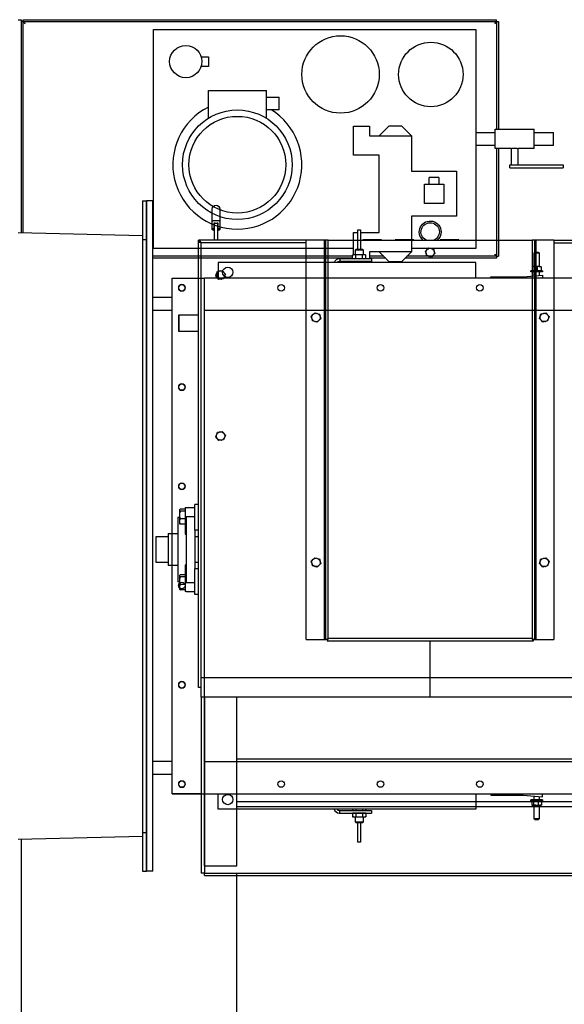
# Model space of a CAD drawing. Extents: x -8070 to 7185, y -4720 to 5138.
# Drawn here: x 426 to 511, y -282 to -129 of the extents above; entities that cross this region are included whole.
import ezdxf

# ---------------------------------------------------------------- set-up
doc = ezdxf.new("R2010")
doc.units = 0
doc.header["$LTSCALE"] = 100
doc.header["$MEASUREMENT"] = 0
for name, color, linetype in [('1', 7, 'CONTINUOUS'), ('13', 7, 'CONTINUOUS'), ('4', 7, 'CONTINUOUS')]:
    doc.layers.add(name, color=color, linetype=linetype)

# ---------------------------------------------------------------- blocks, each defined once
blk = doc.blocks.new('*O549')
at = {"layer": '13', "color": 2, "linetype": 'Continuous'}
for p, q in [((-885.05478, -933.94287), (-885.05478, -934.31887)), ((-884.25478, -933.94287), (-885.05478, -933.94287)), ((-884.25478, -934.31887), (-884.25478, -933.94287)), ((-885.15478, -934.31887), (-885.15478, -934.62287)), ((-885.15478, -934.31887), (-884.15478, -934.31887)), ((-884.15478, -934.62287), (-884.15478, -934.31887)), ((-885.15478, -934.44287), (-893.07478, -934.44287)), ((-893.07478, -934.44287), (-893.07478, -935.26287)), ((-885.65478, -934.62287), (-885.65478, -934.68287)), ((-885.65478, -934.62287), (-883.65478, -934.62287)), ((-877.07478, -934.44287), (-884.15478, -934.44287)), ((-883.65478, -934.68287), (-883.65478, -934.62287)), ((-877.07478, -935.34287), (-877.07478, -934.44287)), ((-891.91478, -934.64287), (-891.93478, -934.66287)), ((-891.93478, -934.66287), (-891.93478, -935.26287)), ((-891.41478, -934.66287), (-891.93478, -934.66287)), ((-891.91478, -934.64287), (-891.43478, -934.64287)), ((-891.41478, -934.66287), (-891.43478, -934.64287)), ((-891.41478, -935.26287), (-891.41478, -934.66287)), ((-885.95478, -934.84287), (-885.95478, -934.87287)), ((-885.95478, -934.84287), (-885.47679, -934.84287)), ((-885.95478, -934.87287), (-885.95478, -935.14287)), ((-885.91032, -934.84287), (-885.91032, -934.70287)), ((-885.85583, -934.68287), (-885.89696, -934.68287)), ((-885.79609, -934.68287), (-885.85583, -934.68287)), ((-885.84247, -934.84287), (-885.84247, -934.70287)), ((-885.65332, -934.68287), (-885.79609, -934.68287)), ((-885.67478, -934.87287), (-885.67478, -935.14287)), ((-885.67478, -934.87287), (-883.63478, -934.87287)), ((-885.57391, -934.68287), (-885.65332, -934.68287)), ((-885.60694, -934.84287), (-885.60694, -934.70287)), ((-885.47227, -934.68287), (-885.57391, -934.68287)), ((-885.47679, -934.84287), (-885.47679, -934.87287)), ((-885.47679, -934.84287), (-885.13561, -934.84287)), ((-885.45261, -934.68287), (-885.47227, -934.68287)), ((-885.43925, -934.84287), (-885.43925, -934.70287)), ((-885.13561, -934.84287), (-885.13561, -934.87287)), ((-884.17395, -934.84287), (-884.17395, -934.87287)), ((-884.17395, -934.84287), (-883.83277, -934.84287)), ((-883.87032, -934.84287), (-883.87032, -934.70287)), ((-883.81583, -934.68287), (-883.85696, -934.68287)), ((-883.83277, -934.84287), (-883.83277, -934.87287)), ((-883.83277, -934.84287), (-883.35478, -934.84287)), ((-883.75609, -934.68287), (-883.81583, -934.68287)), ((-883.80247, -934.84287), (-883.80247, -934.70287)), ((-883.61332, -934.68287), (-883.75609, -934.68287)), ((-883.63478, -934.87287), (-883.63478, -935.14287)), ((-883.53391, -934.68287), (-883.61332, -934.68287)), ((-883.56694, -934.84287), (-883.56694, -934.70287)), ((-883.43227, -934.68287), (-883.53391, -934.68287)), ((-883.41261, -934.68287), (-883.43227, -934.68287)), ((-883.39925, -934.84287), (-883.39925, -934.70287)), ((-883.35478, -934.87287), (-883.35478, -934.84287)), ((-883.35478, -934.87287), (-883.35478, -935.14287)), ((-886.05478, -935.26287), (-886.05478, -935.14287)), ((-885.25478, -935.14287), (-886.05478, -935.14287)), ((-885.25478, -935.26287), (-885.25478, -935.14287)), ((-885.25478, -935.14287), (-884.05478, -935.14287)), ((-885.05478, -935.14287), (-885.05478, -935.26287)), ((-884.25478, -935.26287), (-884.25478, -935.14287)), ((-884.05478, -935.26287), (-884.05478, -935.14287)), ((-883.25478, -935.14287), (-884.05478, -935.14287)), ((-883.25478, -935.26287), (-883.25478, -935.14287)), ((-894.21478, -935.26287), (-894.25478, -935.26287)), ((-894.25478, -938.60285), (-894.25478, -935.26287)), ((-894.21078, -935.26287), (-894.21078, -935.28316)), ((-880.37478, -935.26287), (-894.21078, -935.26287)), ((-894.17478, -938.60287), (-894.17478, -935.34287)), ((-880.6748, -935.34287), (-894.17478, -935.34287)), ((-880.07478, -935.34287), (-880.67478, -935.34287)), ((-880.67478, -942.44287), (-880.67478, -935.34287)), ((-880.37478, -935.34287), (-880.37478, -935.26287)), ((-880.07478, -935.34287), (-874.61478, -935.34287)), ((-880.07478, -942.44287), (-880.07478, -935.34287)), ((-880.07478, -935.44287), (-874.61478, -935.44287)), ((-874.83478, -935.44287), (-880.07478, -935.44287)), ((-874.83478, -935.44287), (-874.83478, -936.44287)), ((-874.61563, -935.44287), (-874.61563, -949.44287)), ((-874.61478, -935.44287), (-874.61478, -935.34287)), ((-874.53576, -935.44287), (-874.61478, -935.44287)), ((-874.53576, -935.44287), (-874.53576, -949.44287)), ((-894.84749, -935.68287), (-895.21703, -935.68287)), ((-894.59443, -935.68287), (-894.84749, -935.68287)), ((-894.78343, -935.73493), (-894.61077, -935.73493)), ((-894.77537, -935.74287), (-894.77478, -935.74998)), ((-894.77537, -935.74287), (-894.61259, -935.74287)), ((-894.77478, -935.85575), (-894.77537, -935.86287)), ((-894.61259, -935.86287), (-894.77537, -935.86287)), ((-894.77478, -935.75287), (-894.77478, -935.74998)), ((-894.25478, -935.75287), (-894.77478, -935.75287)), ((-894.77478, -935.75701), (-894.77478, -935.75287)), ((-894.77478, -935.80287), (-894.77478, -935.75701)), ((-894.77478, -935.84872), (-894.77478, -935.80287)), ((-894.77478, -935.85287), (-894.77478, -935.84872)), ((-894.77478, -935.85575), (-894.77478, -935.85287)), ((-894.77478, -935.85287), (-894.25478, -935.85287)), ((-894.61259, -935.74287), (-894.59542, -935.74287)), ((-894.59542, -935.86287), (-894.61259, -935.86287)), ((-894.59542, -935.74287), (-894.25478, -935.74287)), ((-894.25478, -935.86287), (-894.59542, -935.86287)), ((-894.58465, -935.72287), (-894.56492, -935.72287)), ((-894.56492, -935.72287), (-894.56412, -935.7259)), ((-893.29131, -935.84824), (-893.3023, -935.91705)), ((-893.22622, -935.82336), (-893.29131, -935.84824)), ((-893.22622, -935.82336), (-893.21618, -935.81952)), ((-893.1511, -935.79464), (-893.21618, -935.81952)), ((-893.097, -935.83856), (-893.1511, -935.79464)), ((-893.097, -935.83856), (-893.08866, -935.84534)), ((-893.03457, -935.88926), (-893.08866, -935.84534)), ((-888.29131, -935.84824), (-888.3023, -935.91705)), ((-888.22622, -935.82336), (-888.29131, -935.84824)), ((-888.22622, -935.82336), (-888.21618, -935.81952)), ((-888.1511, -935.79464), (-888.21618, -935.81952)), ((-888.097, -935.83856), (-888.1511, -935.79464)), ((-888.097, -935.83856), (-888.08866, -935.84534)), ((-888.03457, -935.88926), (-888.08866, -935.84534)), ((-895.21703, -935.92287), (-894.84749, -935.92287)), ((-894.84749, -935.92287), (-894.5946, -935.92286)), ((-894.61077, -935.8708), (-894.78343, -935.8708)), ((-894.56492, -935.88287), (-894.58465, -935.88287)), ((-894.56406, -935.87963), (-894.56492, -935.88287)), ((-893.304, -935.92766), (-893.315, -935.99647)), ((-893.315, -935.99647), (-893.2609, -936.04039)), ((-893.304, -935.92766), (-893.3023, -935.91705)), ((-893.25256, -936.04717), (-893.2609, -936.04039)), ((-893.25256, -936.04717), (-893.19847, -936.0911)), ((-893.19847, -936.0911), (-893.13338, -936.06621)), ((-893.12334, -936.06238), (-893.13338, -936.06621)), ((-893.12334, -936.06238), (-893.05825, -936.03749)), ((-893.05825, -936.03749), (-893.04726, -935.96869)), ((-893.04556, -935.95807), (-893.04726, -935.96869)), ((-893.04556, -935.95807), (-893.03457, -935.88926)), ((-888.304, -935.92766), (-888.315, -935.99647)), ((-888.315, -935.99647), (-888.2609, -936.04039)), ((-888.304, -935.92766), (-888.3023, -935.91705)), ((-888.25256, -936.04717), (-888.2609, -936.04039)), ((-888.25256, -936.04717), (-888.19847, -936.0911)), ((-888.19847, -936.0911), (-888.13338, -936.06621)), ((-888.12334, -936.06238), (-888.13338, -936.06621)), ((-888.12334, -936.06238), (-888.05825, -936.03749)), ((-888.05825, -936.03749), (-888.04726, -935.96869)), ((-888.04556, -935.95807), (-888.04726, -935.96869)), ((-888.04556, -935.95807), (-888.03457, -935.88926)), ((-874.83478, -936.44287), (-880.07478, -936.44287)), ((-878.14823, -948.44287), (-878.14823, -936.44287)), ((-876.82823, -948.44287), (-876.82823, -936.44287)), ((-876.6679, -948.44287), (-876.6679, -936.44287)), ((-876.66639, -948.44287), (-876.66639, -936.44287)), ((-894.25478, -939.16287), (-894.25478, -938.60287)), ((-881.85832, -938.60287), (-894.25478, -938.60287)), ((-881.85832, -938.60287), (-881.85832, -939.16287)), ((-891.95048, -938.81471), (-891.99977, -938.86397)), ((-891.99977, -938.86397), (-891.98175, -938.93128)), ((-891.95048, -938.81471), (-891.94288, -938.80712)), ((-891.89359, -938.75786), (-891.94288, -938.80712)), ((-891.82629, -938.77591), (-891.89359, -938.75786)), ((-891.82629, -938.77591), (-891.81591, -938.7787)), ((-891.7486, -938.79675), (-891.81591, -938.7787)), ((-891.73059, -938.86406), (-891.7486, -938.79675)), ((-891.73059, -938.86406), (-891.72781, -938.87445)), ((-891.7098, -938.94176), (-891.72781, -938.87445)), ((-884.35048, -938.81471), (-884.39977, -938.86397)), ((-884.39977, -938.86397), (-884.38175, -938.93128)), ((-884.35048, -938.81471), (-884.34288, -938.80712)), ((-884.29359, -938.75786), (-884.34288, -938.80712)), ((-884.22629, -938.77591), (-884.29359, -938.75786)), ((-884.22629, -938.77591), (-884.21591, -938.7787)), ((-884.1486, -938.79675), (-884.21591, -938.7787)), ((-884.13059, -938.86406), (-884.1486, -938.79675)), ((-884.13059, -938.86406), (-884.12781, -938.87445)), ((-884.1098, -938.94176), (-884.12781, -938.87445)), ((-894.25478, -939.20287), (-894.25478, -939.16287)), ((-881.85832, -939.16287), (-894.25478, -939.16287)), ((-894.25478, -939.28287), (-894.25478, -939.20287)), ((-881.85832, -939.20287), (-894.25478, -939.20287)), ((-891.97897, -938.94167), (-891.98175, -938.93128)), ((-891.97897, -938.94167), (-891.96096, -939.00898)), ((-891.96096, -939.00898), (-891.89366, -939.02703)), ((-891.88327, -939.02982), (-891.89366, -939.02703)), ((-891.88327, -939.02982), (-891.81597, -939.04787)), ((-891.81597, -939.04787), (-891.76669, -938.99862)), ((-891.75908, -938.99102), (-891.76669, -938.99862)), ((-891.75908, -938.99102), (-891.7098, -938.94176)), ((-884.37897, -938.94167), (-884.38175, -938.93128)), ((-884.37897, -938.94167), (-884.36096, -939.00898)), ((-884.36096, -939.00898), (-884.29366, -939.02703)), ((-884.28327, -939.02982), (-884.29366, -939.02703)), ((-884.28327, -939.02982), (-884.21597, -939.04787)), ((-884.21597, -939.04787), (-884.16669, -938.99862)), ((-884.15908, -938.99102), (-884.16669, -938.99862)), ((-884.15908, -938.99102), (-884.1098, -938.94176)), ((-881.85832, -939.20287), (-881.89478, -939.28287)), ((-881.85832, -939.16287), (-881.85832, -939.20287)), ((-881.85832, -939.24287), (-881.85832, -939.20287)), ((-894.25478, -939.28287), (-894.25478, -945.60287)), ((-881.89478, -939.28287), (-894.25478, -939.28287)), ((-881.85832, -939.24287), (-881.89478, -939.28287)), ((-881.89478, -939.28287), (-881.81478, -939.2464)), ((-881.89478, -939.28287), (-881.85478, -939.2464)), ((-881.89478, -945.60287), (-881.89478, -939.28287)), ((-881.85478, -939.2464), (-881.81478, -939.2464)), ((-881.81478, -945.63933), (-881.81478, -939.2464)), ((-894.25478, -940.35287), (-894.26478, -940.35287)), ((-894.26478, -940.93287), (-894.26478, -940.35287)), ((-894.26478, -940.93287), (-894.25478, -940.93287)), ((-894.25478, -941.35287), (-894.26478, -941.35287)), ((-894.26478, -941.93287), (-894.26478, -941.35287)), ((-894.26478, -941.93287), (-894.25478, -941.93287)), ((-893.97048, -942.35471), (-894.01977, -942.40397)), ((-894.01977, -942.40397), (-894.00175, -942.47128)), ((-893.99897, -942.48167), (-894.00175, -942.47128)), ((-893.99897, -942.48167), (-893.98096, -942.54898)), ((-893.98096, -942.54898), (-893.91366, -942.56703)), ((-893.97048, -942.35471), (-893.96288, -942.34712)), ((-893.91359, -942.29786), (-893.96288, -942.34712)), ((-893.90327, -942.56982), (-893.91366, -942.56703)), ((-893.84629, -942.31591), (-893.91359, -942.29786)), ((-893.90327, -942.56982), (-893.83597, -942.58787)), ((-893.84629, -942.31591), (-893.83591, -942.3187)), ((-893.83597, -942.58787), (-893.78669, -942.53862)), ((-893.7686, -942.33675), (-893.83591, -942.3187)), ((-893.77908, -942.53102), (-893.78669, -942.53862)), ((-893.77908, -942.53102), (-893.7298, -942.48176)), ((-893.75059, -942.40406), (-893.7686, -942.33675)), ((-893.75059, -942.40406), (-893.74781, -942.41445)), ((-893.7298, -942.48176), (-893.74781, -942.41445)), ((-880.67478, -942.44287), (-881.81478, -942.44287)), ((-880.67478, -942.44287), (-881.81478, -942.44287)), ((-880.07478, -942.44287), (-880.67478, -942.44287)), ((-880.07478, -942.44287), (-880.67478, -942.44287)), ((-880.67478, -949.54287), (-880.67478, -942.44287)), ((-880.07478, -949.54287), (-880.07478, -942.44287)), ((-894.25478, -942.75287), (-894.26478, -942.75287)), ((-894.26478, -943.33287), (-894.26478, -942.75287)), ((-894.26478, -943.33287), (-894.25478, -943.33287)), ((-894.25478, -945.60287), (-881.89478, -945.60287)), ((-894.25478, -945.68287), (-894.25478, -945.60287)), ((-881.81478, -945.63933), (-881.89478, -945.60287)), ((-881.89478, -945.60287), (-881.85832, -945.68287)), ((-881.85478, -945.63933), (-881.89478, -945.60287)), ((-881.89478, -945.60287), (-881.85832, -945.64287)), ((-881.85478, -945.63933), (-881.81478, -945.63933)), ((-894.25478, -945.68287), (-881.85832, -945.68287)), ((-894.25478, -945.72287), (-894.25478, -945.68287)), ((-894.25478, -945.72287), (-881.85832, -945.72287)), ((-894.25478, -946.28287), (-894.25478, -945.72287)), ((-891.96396, -945.87985), (-891.98004, -945.94765)), ((-891.89721, -945.85987), (-891.96396, -945.87985)), ((-891.89721, -945.85987), (-891.88691, -945.85678)), ((-891.82016, -945.8368), (-891.88691, -945.85678)), ((-891.76948, -945.88462), (-891.82016, -945.8368)), ((-891.76948, -945.88462), (-891.76166, -945.892)), ((-891.71097, -945.93982), (-891.76166, -945.892)), ((-891.72705, -946.00762), (-891.71097, -945.93982)), ((-884.36396, -945.87985), (-884.38004, -945.94765)), ((-884.29721, -945.85987), (-884.36396, -945.87985)), ((-884.29721, -945.85987), (-884.28691, -945.85678)), ((-884.22016, -945.8368), (-884.28691, -945.85678)), ((-884.16948, -945.88462), (-884.22016, -945.8368)), ((-884.16948, -945.88462), (-884.16166, -945.892)), ((-884.11097, -945.93982), (-884.16166, -945.892)), ((-884.12705, -946.00762), (-884.11097, -945.93982)), ((-881.85832, -945.64287), (-881.85832, -945.68287)), ((-881.85832, -945.68287), (-881.85832, -945.72287)), ((-881.85832, -945.72287), (-881.85832, -946.28287)), ((-891.98252, -945.95811), (-891.99859, -946.02591)), ((-891.99859, -946.02591), (-891.94791, -946.07373)), ((-891.98252, -945.95811), (-891.98004, -945.94765)), ((-891.94009, -946.08111), (-891.94791, -946.07373)), ((-891.94009, -946.08111), (-891.8894, -946.12893)), ((-891.8894, -946.12893), (-891.82265, -946.10895)), ((-891.81235, -946.10586), (-891.82265, -946.10895)), ((-891.81235, -946.10586), (-891.7456, -946.08588)), ((-891.7456, -946.08588), (-891.72953, -946.01808)), ((-891.72705, -946.00762), (-891.72953, -946.01808)), ((-884.38252, -945.95811), (-884.39859, -946.02591)), ((-884.39859, -946.02591), (-884.34791, -946.07373)), ((-884.38252, -945.95811), (-884.38004, -945.94765)), ((-884.34009, -946.08111), (-884.34791, -946.07373)), ((-884.34009, -946.08111), (-884.2894, -946.12893)), ((-884.2894, -946.12893), (-884.22265, -946.10895)), ((-884.21235, -946.10586), (-884.22265, -946.10895)), ((-884.21235, -946.10586), (-884.1456, -946.08588)), ((-884.1456, -946.08588), (-884.12953, -946.01808)), ((-884.12705, -946.00762), (-884.12953, -946.01808)), ((-894.25478, -946.28287), (-881.85832, -946.28287)), ((-894.25478, -946.28289), (-894.25478, -949.57933)), ((-894.17478, -946.28287), (-894.17478, -949.54287))]:
    blk.add_line(p, q, dxfattribs=at)
for points in [[(-885.91032, -934.70287), (-885.91014, -934.69935), (-885.90968, -934.69622), (-885.90847, -934.69198), (-885.90582, -934.68716), (-885.89962, -934.68314), (-885.89696, -934.68287)], [(-885.85583, -934.68287), (-885.85476, -934.68291), (-885.84815, -934.68586), (-885.84597, -934.68858), (-885.8436, -934.69418), (-885.84287, -934.69758), (-885.84249, -934.70167), (-885.84247, -934.70287)], [(-885.84247, -934.70287), (-885.84187, -934.69935), (-885.84025, -934.69622), (-885.83607, -934.69198), (-885.82686, -934.68716), (-885.80534, -934.68314), (-885.79609, -934.68287)], [(-885.65332, -934.68287), (-885.64958, -934.68291), (-885.62663, -934.68586), (-885.61907, -934.68858), (-885.61084, -934.69418), (-885.60833, -934.69758), (-885.60701, -934.70167), (-885.60694, -934.70287)], [(-885.60694, -934.70287), (-885.60691, -934.702), (-885.60632, -934.69869), (-885.60459, -934.69485), (-885.60073, -934.6904), (-885.59207, -934.68554), (-885.57391, -934.68287)], [(-885.47227, -934.68287), (-885.46777, -934.68299), (-885.45674, -934.68471), (-885.44615, -934.68982), (-885.44134, -934.69527), (-885.43988, -934.69861), (-885.43925, -934.70249), (-885.43925, -934.70287)], [(-885.43925, -934.70287), (-885.43942, -934.69935), (-885.43989, -934.69622), (-885.44109, -934.69198), (-885.44374, -934.68716), (-885.44994, -934.68314), (-885.45261, -934.68287)], [(-883.87032, -934.70287), (-883.87014, -934.69935), (-883.86968, -934.69622), (-883.86847, -934.69198), (-883.86582, -934.68716), (-883.85962, -934.68314), (-883.85696, -934.68287)], [(-883.81583, -934.68287), (-883.81476, -934.68291), (-883.80815, -934.68586), (-883.80597, -934.68858), (-883.8036, -934.69418), (-883.80287, -934.69758), (-883.80249, -934.70167), (-883.80247, -934.70287)], [(-883.80247, -934.70287), (-883.80187, -934.69935), (-883.80025, -934.69622), (-883.79607, -934.69198), (-883.78686, -934.68716), (-883.76534, -934.68314), (-883.75609, -934.68287)], [(-883.61332, -934.68287), (-883.60958, -934.68291), (-883.58663, -934.68586), (-883.57907, -934.68858), (-883.57084, -934.69418), (-883.56833, -934.69758), (-883.56701, -934.70167), (-883.56694, -934.70287)], [(-883.56694, -934.70287), (-883.56691, -934.702), (-883.56632, -934.69869), (-883.56459, -934.69485), (-883.56073, -934.6904), (-883.55207, -934.68554), (-883.53391, -934.68287)], [(-883.43227, -934.68287), (-883.42777, -934.68299), (-883.41674, -934.68471), (-883.40615, -934.68982), (-883.40134, -934.69527), (-883.39988, -934.69861), (-883.39925, -934.70249), (-883.39925, -934.70287)], [(-883.39925, -934.70287), (-883.39942, -934.69935), (-883.39989, -934.69622), (-883.40109, -934.69198), (-883.40374, -934.68716), (-883.40994, -934.68314), (-883.41261, -934.68287)], [(-894.17478, -935.34287), (-894.1968, -935.32903), (-894.21333, -935.31775), (-894.23135, -935.30287), (-894.24488, -935.28799), (-894.25169, -935.27671), (-894.25478, -935.26287)], [(-894.17478, -935.34287), (-894.19405, -935.31775), (-894.20307, -935.30287), (-894.20983, -935.28799), (-894.21478, -935.26287)], [(-894.21078, -935.26287), (-894.20274, -935.26774), (-894.19469, -935.28178), (-894.18665, -935.30327), (-894.1786, -935.32959), (-894.17478, -935.34287)], [(-894.20075, -935.3067), (-894.20059, -935.30676), (-894.19166, -935.31599), (-894.18274, -935.32925), (-894.17478, -935.34287)], [(-894.84749, -935.68287), (-894.84872, -935.6831), (-894.85358, -935.68874), (-894.85806, -935.70155), (-894.86187, -935.72072), (-894.86477, -935.74506), (-894.86659, -935.77302), (-894.86721, -935.80287)], [(-894.86721, -935.80287), (-894.86659, -935.83271), (-894.86477, -935.86068), (-894.86187, -935.88501), (-894.85806, -935.90419), (-894.85358, -935.91699), (-894.84872, -935.92263), (-894.84749, -935.92287)], [(-894.78343, -935.73493), (-894.78336, -935.73501), (-894.77781, -935.74056), (-894.77537, -935.74287)], [(-894.78324, -935.76054), (-894.78329, -935.75165), (-894.78336, -935.7431), (-894.78343, -935.73493)], [(-894.78343, -935.8708), (-894.78336, -935.86263), (-894.78329, -935.85408), (-894.78324, -935.84519)], [(-894.77537, -935.86287), (-894.77781, -935.86517), (-894.78336, -935.87073), (-894.78343, -935.8708)], [(-894.78324, -935.76054), (-894.78153, -935.76039), (-894.77991, -935.76013), (-894.77845, -935.75977), (-894.77719, -935.75933), (-894.77616, -935.75882), (-894.7754, -935.75825), (-894.77494, -935.75764), (-894.77478, -935.75701)], [(-894.77478, -935.80287), (-894.77487, -935.80257), (-894.78211, -935.77306), (-894.78324, -935.76054)], [(-894.78324, -935.84519), (-894.78211, -935.83267), (-894.77487, -935.80316), (-894.77478, -935.80287)], [(-894.78324, -935.84519), (-894.78153, -935.84535), (-894.77991, -935.8456), (-894.77845, -935.84596), (-894.77719, -935.8464), (-894.77616, -935.84691), (-894.7754, -935.84748), (-894.77494, -935.84809), (-894.77478, -935.84872)], [(-894.61259, -935.74287), (-894.61232, -935.74232), (-894.61206, -935.74164), (-894.61181, -935.74082), (-894.61157, -935.73987), (-894.61134, -935.7388), (-894.61113, -935.73761), (-894.61094, -935.73632), (-894.61077, -935.73493)], [(-894.61077, -935.8708), (-894.61094, -935.86941), (-894.61113, -935.86812), (-894.61134, -935.86693), (-894.61157, -935.86586), (-894.61181, -935.86491), (-894.61206, -935.86409), (-894.61232, -935.86341), (-894.61259, -935.86287)], [(-894.61077, -935.73493), (-894.60763, -935.71325), (-894.60373, -935.69677), (-894.59929, -935.68644), (-894.59457, -935.68287), (-894.59443, -935.68287)], [(-894.61077, -935.73493), (-894.60721, -935.73461), (-894.60666, -935.73451), (-894.60161, -935.73346)], [(-894.60161, -935.73346), (-894.59672, -935.73222), (-894.59553, -935.7318), (-894.59036, -935.72918), (-894.58465, -935.72287)], [(-894.59542, -935.74287), (-894.59635, -935.74271), (-894.59725, -935.74223), (-894.59813, -935.74144), (-894.59896, -935.74036), (-894.59974, -935.73899), (-894.60045, -935.73737), (-894.60108, -935.73551), (-894.60161, -935.73346)], [(-894.60161, -935.87227), (-894.60108, -935.87022), (-894.60045, -935.86836), (-894.59974, -935.86674), (-894.59896, -935.86538), (-894.59813, -935.86429), (-894.59725, -935.8635), (-894.59635, -935.86303), (-894.59542, -935.86287)], [(-894.56502, -935.71989), (-894.56599, -935.71479), (-894.57132, -935.69926), (-894.57695, -935.69083), (-894.5848, -935.68503), (-894.59397, -935.68307)], [(-894.56492, -935.72287), (-894.56715, -935.71429), (-894.56958, -935.708), (-894.57215, -935.70416), (-894.57478, -935.70287), (-894.57741, -935.70416), (-894.57998, -935.708), (-894.58241, -935.71429), (-894.58465, -935.72287)], [(-894.56492, -935.74287), (-894.56877, -935.74248), (-894.57247, -935.74134), (-894.57588, -935.7395), (-894.57887, -935.73701), (-894.58132, -935.73398), (-894.58314, -935.73052), (-894.58427, -935.72677), (-894.58465, -935.72287)], [(-894.58465, -935.88287), (-894.58427, -935.87896), (-894.58314, -935.87521), (-894.58132, -935.87175), (-894.57887, -935.86872), (-894.57588, -935.86624), (-894.57247, -935.86439), (-894.56877, -935.86325), (-894.56492, -935.86287)], [(-894.54519, -935.74287), (-894.54904, -935.74248), (-894.55274, -935.74134), (-894.55615, -935.7395), (-894.55914, -935.73701), (-894.56159, -935.73398), (-894.56342, -935.73052), (-894.56454, -935.72677), (-894.56492, -935.72287)], [(-894.56492, -935.88287), (-894.56454, -935.87896), (-894.56342, -935.87521), (-894.56159, -935.87175), (-894.55914, -935.86872), (-894.55615, -935.86624), (-894.55274, -935.86439), (-894.54904, -935.86325), (-894.54519, -935.86287)], [(-894.56362, -935.72615), (-894.56274, -935.72955), (-894.56128, -935.73274), (-894.55929, -935.73563), (-894.55682, -935.73812), (-894.55396, -935.74015), (-894.55078, -935.74164), (-894.54739, -935.74256), (-894.5439, -935.74287)], [(-894.5439, -935.86287), (-894.54739, -935.86317), (-894.55077, -935.86409), (-894.55394, -935.86557), (-894.5568, -935.86759), (-894.55927, -935.87008), (-894.56126, -935.87295), (-894.56272, -935.87614), (-894.56361, -935.87952)], [(-894.5636, -935.72624), (-894.56272, -935.72962), (-894.56125, -935.7328), (-894.55925, -935.73567), (-894.55679, -935.73815), (-894.55393, -935.74017), (-894.55076, -935.74165), (-894.54738, -935.74256), (-894.54389, -935.74287)], [(-894.54389, -935.86287), (-894.54737, -935.86317), (-894.55075, -935.86408), (-894.55391, -935.86556), (-894.55677, -935.86757), (-894.55924, -935.87004), (-894.56124, -935.87291), (-894.5627, -935.87608), (-894.5636, -935.87946)], [(-894.60161, -935.87227), (-894.60666, -935.87122), (-894.61006, -935.87081), (-894.61077, -935.8708)], [(-894.5946, -935.92286), (-894.59929, -935.91929), (-894.60373, -935.90896), (-894.60763, -935.89248), (-894.61077, -935.8708)], [(-894.58465, -935.88287), (-894.59036, -935.87656), (-894.59553, -935.87393), (-894.59979, -935.87266), (-894.60161, -935.87227)], [(-894.59516, -935.92279), (-894.59487, -935.92286), (-894.58442, -935.92052), (-894.57773, -935.91572), (-894.57284, -935.90931), (-894.56875, -935.9003), (-894.56571, -935.88853)], [(-894.58465, -935.88287), (-894.58241, -935.89144), (-894.57998, -935.89773), (-894.57741, -935.90157), (-894.57478, -935.90287), (-894.57215, -935.90157), (-894.56958, -935.89773), (-894.56715, -935.89144), (-894.56492, -935.88287)], [(-894.56571, -935.88853), (-894.56416, -935.88252), (-894.56374, -935.87967)]]:
    blk.add_lwpolyline(points, dxfattribs=at)
for centre in [(-892.77478, -934.74286), (-889.69478, -934.74286), (-886.61478, -934.74286), (-880.45478, -934.74286), (-877.37478, -934.74286)]:
    blk.add_circle(centre, 0.1, dxfattribs=at)
for centre, radius, start, end in [((-883.53478, -934.74286), 0.1, 36.869897, 143.130103), ((-895.21702, -935.80286), 0.12, 90, 270), ((-893.17478, -935.94286), 0.13011, 113.289275, 168.554058), ((-893.17478, -935.94286), 0.13011, 53.289275, 108.554058), ((-893.17478, -935.94286), 0.13011, 353.289275, 48.554058), ((-888.17478, -935.94286), 0.13011, 113.289275, 168.554058), ((-888.17478, -935.94286), 0.13011, 53.289275, 108.554058), ((-888.17478, -935.94286), 0.13011, 353.289275, 48.554058), ((-893.17478, -935.94286), 0.13011, 173.289275, 228.554058), ((-893.17478, -935.94286), 0.13011, 233.289275, 288.554058), ((-893.17478, -935.94286), 0.13011, 293.289275, 348.554058), ((-888.17478, -935.94286), 0.13011, 173.289275, 228.554058), ((-888.17478, -935.94286), 0.13011, 233.289275, 288.554058), ((-888.17478, -935.94286), 0.13011, 293.289275, 348.554058), ((-891.85478, -938.90286), 0.13011, 137.350469, 192.615253), ((-891.85478, -938.90286), 0.13011, 77.350469, 132.615253), ((-891.85478, -938.90286), 0.13011, 17.350469, 72.615253), ((-891.85478, -938.90286), 0.13011, 317.350469, 12.615253), ((-884.25478, -938.90286), 0.13011, 137.350469, 192.615253), ((-884.25478, -938.90286), 0.13011, 77.350469, 132.615253), ((-884.25478, -938.90286), 0.13011, 17.350469, 72.615253), ((-884.25478, -938.90286), 0.13011, 317.350469, 12.615253), ((-891.85478, -938.90286), 0.13011, 197.350469, 252.615253), ((-891.85478, -938.90286), 0.13011, 257.350469, 312.615253), ((-884.25478, -938.90286), 0.13011, 197.350469, 252.615253), ((-884.25478, -938.90286), 0.13011, 257.350469, 312.615253), ((-894.51178, -942.44286), 0.337, 40.305053, 270), ((-894.51178, -942.44286), 0.285, 25.610361, 270), ((-894.51178, -942.44286), 0.285, 270, 334.389639), ((-893.87478, -942.44286), 0.13011, 137.350469, 192.615253), ((-893.87478, -942.44286), 0.13011, 197.350469, 252.615253), ((-893.87478, -942.44286), 0.13011, 77.350469, 132.615253), ((-893.87478, -942.44286), 0.13011, 257.350469, 312.615253), ((-893.87478, -942.44286), 0.13011, 17.350469, 72.615253), ((-893.87478, -942.44286), 0.13011, 317.350469, 12.615253), ((-894.51178, -942.44286), 0.337, 270, 319.694947), ((-891.85478, -945.98286), 0.13011, 109.032128, 164.296911), ((-891.85478, -945.98286), 0.13011, 49.032128, 104.296911), ((-891.85478, -945.98286), 0.13011, 349.032128, 44.296911), ((-884.25478, -945.98286), 0.13011, 109.032128, 164.296911), ((-884.25478, -945.98286), 0.13011, 49.032128, 104.296911), ((-884.25478, -945.98286), 0.13011, 349.032128, 44.296911), ((-891.85478, -945.98286), 0.13011, 169.032128, 224.296911), ((-891.85478, -945.98286), 0.13011, 229.032128, 284.296911), ((-891.85478, -945.98286), 0.13011, 289.032128, 344.296911), ((-884.25478, -945.98286), 0.13011, 169.032128, 224.296911), ((-884.25478, -945.98286), 0.13011, 229.032128, 284.296911), ((-884.25478, -945.98286), 0.13011, 289.032128, 344.296911)]:
    blk.add_arc(centre, radius, start, end, dxfattribs=at)
for p in [(-894.17478, -935.34287), (-881.89478, -939.28287), (-881.89478, -945.60287)]:
    blk.add_point(p, dxfattribs=at)

msp = doc.modelspace()

# ---------------------------------------------------------------- linework, layer by layer
at = {"layer": '1', "color": 6, "linetype": 'Continuous', "ltscale": 25}
msp.add_line((459.98, -618.11), (459.98, -261.4), dxfattribs=at)
at = {"layer": '4', "color": 6, "linetype": 'Continuous', "ltscale": 25}
for p, q in [((426.08, -129), (426.58, -129)), ((426.58, -129), (426.58, -162.05)), ((426.88, -129.3), (426.58, -129.3)), ((426.88, -129), (500.28, -129)), ((426.88, -129.3), (426.88, -129)), ((426.88, -129.3), (500.28, -129.3)), ((426.88, -162.06), (426.88, -129.3)), ((500.28, -129.3), (500.28, -129)), ((500.28, -129.3), (500.28, -146)), ((500.28, -129.3), (500.58, -129.3)), ((500.58, -129.3), (500.58, -146)), ((447.08, -130.5), (497.08, -130.5)), ((447.08, -164.5), (447.08, -130.5)), ((497.08, -130.5), (497.08, -164.5)), ((454.46, -134.75), (455.58, -134.75)), ((455.58, -134.75), (455.58, -136.25)), ((455.58, -136.25), (454.46, -136.25)), ((455.58, -140), (464.58, -140)), ((455.58, -144.29), (455.58, -140)), ((464.58, -144.29), (464.58, -140)), ((464.58, -141), (466.58, -141)), ((466.58, -143), (466.58, -141)), ((466.58, -143), (464.58, -143)), ((478.08, -150), (478.08, -145.5)), ((478.08, -145.5), (480.58, -145.5)), ((480.58, -145.5), (480.58, -147)), ((482.08, -147), (483.58, -145.5)), ((485.58, -145.5), (483.58, -145.5)), ((487.08, -147), (485.58, -145.5)), ((497.08, -146.5), (500.08, -146.5)), ((500.08, -149), (500.08, -146)), ((500.08, -146), (506.08, -146)), ((506.08, -149), (506.08, -146)), ((506.08, -146.5), (509.08, -146.5)), ((509.08, -148.5), (509.08, -146.5)), ((480.58, -147), (482.08, -147)), ((482.08, -147), (487.08, -147)), ((487.08, -147), (487.08, -152.5)), ((500.08, -148.5), (497.08, -148.5)), ((502.58, -149), (500.08, -149)), ((500.28, -149), (500.28, -165.7)), ((500.58, -149), (500.58, -165.7)), ((502.58, -151.5), (502.58, -149)), ((503.58, -149), (503.58, -151.5)), ((506.08, -149), (503.58, -149)), ((509.08, -148.5), (506.08, -148.5)), ((482.08, -150), (478.08, -150)), ((482.08, -162), (482.08, -150)), ((487.08, -152.5), (494.08, -152.5)), ((494.08, -152.5), (494.08, -159.5)), ((502.33, -151.5), (503.05, -151.5)), ((502.33, -152), (502.33, -151.5)), ((502.33, -152), (503.05, -152)), ((503.05, -151.5), (509.54, -151.5)), ((503.05, -152), (509.54, -152)), ((509.54, -151.5), (510.58, -151.5)), ((509.54, -152), (510.58, -152)), ((510.58, -151.5), (510.58, -152)), ((491.33, -153.5), (489.83, -153.5)), ((489.83, -154.5), (489.83, -153.5)), ((491.33, -153.5), (491.33, -154.5)), ((489.08, -154.5), (492.08, -154.5)), ((489.08, -157.5), (489.08, -154.5)), ((492.08, -154.5), (492.08, -157.5)), ((445.38, -157.1), (445.38, -163.1)), ((445.38, -157.1), (445.98, -157.1)), ((445.98, -261.1), (445.98, -157.1)), ((446.98, -157.1), (445.98, -157.1)), ((445.98, -157.1), (445.98, -163.1)), ((446.98, -261.1), (446.98, -157.1)), ((492.08, -157.5), (489.08, -157.5)), ((494.08, -159.5), (487.08, -159.5)), ((487.08, -159.5), (487.08, -165)), ((478.78, -161.6), (479.18, -161.6)), ((478.78, -164.6), (478.78, -161.6)), ((479.18, -161.6), (479.18, -164.6)), ((426.08, -162.04), (445.38, -162.5)), ((445.38, -163.1), (445.38, -255.1)), ((445.38, -163.1), (445.98, -163.1)), ((445.38, -163.1), (445.98, -163.1)), ((445.98, -163.1), (445.98, -255.1)), ((478.08, -165.5), (478.08, -162)), ((478.08, -162), (478.78, -162)), ((479.18, -162), (482.08, -162)), ((478.08, -164.5), (447.08, -164.5)), ((478.38, -164.7), (478.48, -164.6)), ((478.38, -164.7), (479.58, -164.7)), ((478.38, -165.5), (478.38, -164.7)), ((478.48, -164.6), (479.48, -164.6)), ((479.48, -164.6), (479.58, -164.7)), ((479.58, -164.7), (479.58, -165.5)), ((497.08, -164.5), (487.08, -164.5)), ((477.94, -165.7), (446.98, -165.7)), ((477.94, -166), (446.98, -166)), ((475.98, -166.1), (475.88, -166.1)), ((475.98, -166.5), (475.88, -166.5)), ((480.62, -166.1), (475.98, -166.1)), ((475.98, -166.1), (475.98, -166.5)), ((480.62, -166.5), (475.98, -166.5)), ((477.94, -165.54), (478.08, -165.5)), ((477.94, -166.07), (477.94, -165.54)), ((478.08, -166.1), (477.94, -166.07)), ((478.2, -166.5), (477.94, -166.54)), ((477.94, -166.54), (478.08, -166.5)), ((478.2, -165.5), (478.08, -165.5)), ((478.98, -165.5), (478.2, -165.5)), ((478.46, -165.54), (478.2, -165.5)), ((478.2, -166.1), (478.46, -166.07)), ((478.47, -166.54), (478.2, -166.5)), ((478.98, -165.5), (478.46, -165.54)), ((478.46, -166.07), (478.46, -165.54)), ((478.46, -166.07), (478.98, -166.1)), ((479.76, -165.5), (478.98, -165.5)), ((479.5, -165.54), (478.98, -165.5)), ((478.98, -166.1), (479.5, -166.07)), ((479.5, -166.54), (478.99, -166.5)), ((479.76, -165.5), (479.5, -165.54)), ((479.5, -166.07), (479.5, -165.54)), ((479.5, -166.07), (479.76, -166.1)), ((479.76, -166.5), (479.5, -166.54)), ((479.88, -165.5), (479.76, -165.5)), ((480.02, -165.54), (479.76, -165.5)), ((479.76, -166.1), (480.02, -166.07)), ((480.02, -166.54), (479.76, -166.5)), ((479.88, -165.5), (480.02, -165.54)), ((480.02, -166.07), (479.88, -166.1)), ((479.88, -166.5), (480.02, -166.54)), ((480.02, -166.07), (480.02, -165.54)), ((482.08, -165), (480.58, -165)), ((480.58, -165), (480.58, -166.1)), ((482.78, -165.7), (480.58, -165.7)), ((483.08, -166), (480.58, -166)), ((480.88, -166.1), (480.62, -166.1)), ((480.88, -166.5), (480.62, -166.5)), ((480.88, -166.1), (480.88, -166.5)), ((482.08, -165), (483.58, -166.5)), ((487.08, -165), (482.08, -165)), ((483.58, -166.5), (485.58, -166.5)), ((487.08, -165), (485.58, -166.5)), ((500.28, -166), (486.08, -166)), ((500.28, -165.7), (486.38, -165.7)), ((500.28, -165.7), (500.58, -165.7)), ((500.28, -165.7), (500.28, -166)), ((506.08, -165.2), (506.18, -165.1)), ((506.08, -165.2), (506.88, -165.2)), ((506.08, -167.31), (506.08, -165.2)), ((506.78, -165.1), (506.18, -165.1)), ((506.78, -165.1), (506.88, -165.2)), ((506.88, -165.2), (506.88, -167.31)), ((497.08, -166.7), (457.08, -166.7)), ((457.08, -166.7), (457.08, -169.1)), ((477.94, -166.7), (477.94, -166.54)), ((478.47, -166.7), (478.47, -166.54)), ((479.5, -166.7), (479.5, -166.54)), ((480.02, -166.7), (480.02, -166.54)), ((497.08, -169.1), (497.08, -166.7)), ((507.38, -167.99), (505.58, -167.99)), ((505.58, -168.14), (505.58, -167.99)), ((505.83, -167.31), (505.79, -167.34)), ((505.79, -167.34), (505.79, -167.97)), ((506.22, -167.31), (505.83, -167.31)), ((505.88, -167.34), (505.83, -167.31)), ((505.88, -167.34), (505.88, -167.97)), ((506.87, -167.31), (506.22, -167.31)), ((506.57, -167.34), (506.22, -167.31)), ((506.87, -167.31), (506.57, -167.34)), ((506.57, -167.34), (506.57, -167.97)), ((506.87, -167.31), (507.12, -167.31)), ((507.17, -167.34), (506.87, -167.31)), ((507.12, -167.31), (507.17, -167.34)), ((507.17, -167.34), (507.17, -167.97)), ((507.38, -167.99), (507.38, -168.14)), ((449.98, -249.1), (449.98, -169.1)), ((449.98, -169.1), (454.98, -169.1)), ((524.98, -169.1), (454.98, -169.1)), ((454.98, -249.1), (454.98, -169.1)), ((454.98, -174.1), (454.98, -169.1)), ((456.98, -168.1), (456.98, -168.3)), ((456.98, -168.1), (457.08, -168.1)), ((456.98, -168.3), (456.98, -169.1)), ((499.38, -168.9), (504.38, -168.9)), ((499.38, -169.1), (499.38, -168.9)), ((504.38, -168.9), (507.37, -168.64)), ((507.38, -168.14), (505.58, -168.14)), ((506.08, -168.75), (506.08, -168.14)), ((506.88, -168.14), (506.88, -168.68)), ((507.37, -168.64), (507.41, -169.1)), ((449.98, -172.1), (446.98, -172.1)), ((449.98, -174.1), (446.98, -174.1)), ((524.98, -174.1), (454.98, -174.1)), ((449.98, -244.1), (446.98, -244.1)), ((454.98, -244.1), (524.98, -244.1)), ((454.98, -244.1), (454.98, -249.1)), ((449.98, -246.1), (446.98, -246.1)), ((449.98, -249.1), (454.98, -249.1)), ((454.98, -249.1), (524.98, -249.1)), ((457.08, -251.5), (457.08, -249.1)), ((497.08, -249.1), (497.08, -251.5)), ((499.38, -249.1), (499.38, -249.3)), ((499.38, -249.3), (504.38, -249.3)), ((504.38, -249.3), (507.37, -249.56)), ((506.2, -250.06), (505.58, -250.06)), ((505.58, -250.21), (505.58, -250.06)), ((506.2, -250.21), (505.58, -250.21)), ((505.79, -250.23), (505.74, -250.24)), ((505.74, -250.24), (505.74, -250.87)), ((505.78, -250.23), (505.83, -250.21)), ((505.99, -250.24), (505.99, -250.87)), ((506.08, -250.06), (506.08, -249.45)), ((507.38, -250.06), (506.2, -250.06)), ((507.38, -250.21), (506.2, -250.21)), ((506.73, -250.24), (506.73, -250.87)), ((506.88, -249.52), (506.88, -250.06)), ((507.13, -250.21), (507.17, -250.23)), ((507.17, -250.23), (507.22, -250.24)), ((507.22, -250.24), (507.22, -250.87)), ((507.37, -249.56), (507.41, -249.1)), ((507.38, -250.06), (507.38, -250.21)), ((497.08, -251.5), (457.08, -251.5)), ((475.88, -251.7), (475.98, -251.7)), ((475.98, -251.7), (480.62, -251.7)), ((475.98, -252.1), (475.98, -251.7)), ((477.94, -251.5), (477.94, -251.67)), ((477.94, -251.67), (478.2, -251.7)), ((478.08, -251.7), (477.94, -251.67)), ((478.2, -251.7), (478.46, -251.67)), ((478.46, -251.5), (478.46, -251.67)), ((478.46, -251.67), (478.98, -251.7)), ((479.5, -251.5), (479.5, -251.67)), ((479.5, -251.67), (479.76, -251.7)), ((479.76, -251.7), (480.02, -251.67)), ((480.02, -251.67), (479.88, -251.7)), ((480.02, -251.5), (480.02, -251.67)), ((480.62, -251.7), (480.88, -251.7)), ((480.88, -251.7), (480.88, -252.1)), ((505.74, -250.87), (505.87, -250.89)), ((505.83, -250.89), (505.78, -250.88)), ((505.87, -250.89), (505.83, -250.89)), ((505.87, -250.89), (505.99, -250.87)), ((506.36, -250.89), (505.87, -250.89)), ((506.08, -253), (506.08, -250.89)), ((506.36, -250.89), (506.73, -250.87)), ((506.36, -250.89), (506.97, -250.89)), ((506.73, -250.87), (506.97, -250.89)), ((506.88, -250.89), (506.88, -253)), ((506.97, -250.89), (507.22, -250.87)), ((507.13, -250.89), (506.97, -250.89)), ((507.17, -250.88), (507.13, -250.89)), ((507.22, -250.87), (507.17, -250.88)), ((475.88, -252.1), (475.98, -252.1)), ((475.98, -252.1), (480.62, -252.1)), ((478.2, -252.1), (477.94, -252.14)), ((477.94, -252.14), (478.08, -252.1)), ((477.94, -252.14), (477.94, -252.67)), ((477.94, -252.67), (478.2, -252.7)), ((478.08, -252.7), (477.94, -252.67)), ((478.08, -252.7), (478.2, -252.7)), ((478.46, -252.14), (478.2, -252.1)), ((478.2, -252.7), (478.46, -252.67)), ((478.2, -252.7), (478.98, -252.7)), ((478.38, -253.5), (478.38, -252.7)), ((479.58, -253.5), (478.38, -253.5)), ((478.48, -253.6), (478.38, -253.5)), ((478.98, -252.1), (478.46, -252.14)), ((478.46, -252.14), (478.46, -252.67)), ((478.46, -252.67), (478.98, -252.7)), ((478.98, -252.7), (479.76, -252.7)), ((479.58, -253.5), (479.48, -253.6)), ((479.76, -252.1), (479.5, -252.14)), ((479.5, -252.14), (479.5, -252.67)), ((479.5, -252.67), (479.76, -252.7)), ((479.58, -252.7), (479.58, -253.5)), ((480.02, -252.14), (479.76, -252.1)), ((479.76, -252.7), (480.02, -252.67)), ((479.76, -252.7), (479.88, -252.7)), ((479.88, -252.1), (480.02, -252.14)), ((480.02, -252.67), (479.88, -252.7)), ((480.02, -252.14), (480.02, -252.67)), ((480.62, -252.1), (480.88, -252.1)), ((506.88, -253), (506.08, -253)), ((506.18, -253.1), (506.08, -253)), ((506.18, -253.1), (506.78, -253.1)), ((506.88, -253), (506.78, -253.1)), ((445.38, -255.1), (445.98, -255.1)), ((445.38, -255.1), (445.38, -261.1)), ((445.38, -255.1), (445.98, -255.1)), ((445.98, -255.1), (445.98, -261.1)), ((479.48, -253.6), (478.48, -253.6)), ((478.78, -256.6), (478.78, -253.6)), ((479.18, -253.6), (479.18, -256.6)), ((426.08, -256.17), (445.38, -255.7)), ((426.58, -256.16), (426.58, -289.2)), ((479.18, -256.6), (478.78, -256.6)), ((445.38, -261.1), (445.98, -261.1)), ((446.98, -261.1), (445.98, -261.1))]:
    msp.add_line(p, q, dxfattribs=at)
at = {"layer": '4', "color": 6, "linetype": 'Continuous'}
for points in [[(427.18, -129.6), (427.09, -129.48), (427.02, -129.38), (426.94, -129.32), (426.88, -129.3)], [(426.88, -129.3), (426.9, -129.38), (426.96, -129.45), (427.06, -129.53), (427.18, -129.6)], [(500.28, -129.3), (500.2, -129.33), (500.13, -129.39), (500.05, -129.49), (499.98, -129.6)], [(499.98, -129.6), (500.1, -129.52), (500.2, -129.44), (500.26, -129.37), (500.28, -129.3)], [(502.58, -149), (502.58, -149), (502.63, -148.98), (502.73, -148.96), (502.87, -148.93), (503.04, -148.92), (503.2, -148.92), (503.35, -148.94), (503.47, -148.97), (503.55, -148.99), (503.58, -149), (503.58, -149)], [(478.2, -165.5), (478, -165.53), (477.94, -165.54)], [(477.94, -166.07), (478, -166.08), (478.2, -166.1)], [(478.99, -166.5), (478.58, -166.53), (478.47, -166.54)], [(499.98, -165.4), (500.05, -165.52), (500.13, -165.62), (500.2, -165.68), (500.28, -165.7)], [(500.28, -165.7), (500.25, -165.62), (500.18, -165.54), (500.08, -165.47), (499.98, -165.4)], [(506.22, -167.31), (505.96, -167.33), (505.88, -167.34)], [(506.36, -250.21), (506.08, -250.23), (505.99, -250.24)], [(478.98, -251.7), (479.38, -251.68), (479.5, -251.67)], [(505.99, -250.87), (506.08, -250.88), (506.36, -250.89)], [(479.5, -252.14), (479.38, -252.13), (478.98, -252.1)], [(478.98, -252.7), (479.38, -252.68), (479.5, -252.67)]]:
    msp.add_lwpolyline(points, dxfattribs=at)
for centre, radius in [((476.08, -137.5), 6), ((490.08, -137.5), 5), ((452.08, -135.5), 2.5), ((460.08, -151.5), 8.5), ((460.08, -151.5), 7.5), ((458.58, -168.2), 0.8), ((451.48, -170.6), 0.5), ((466.88, -170.6), 0.5), ((482.28, -170.6), 0.5), ((497.68, -170.6), 0.5), ((451.48, -186), 0.5), ((451.48, -201.4), 0.5), ((451.48, -216.8), 0.5), ((451.48, -232.2), 0.5), ((451.48, -247.6), 0.5), ((466.88, -247.6), 0.5), ((482.28, -247.6), 0.5), ((497.68, -247.6), 0.5), ((458.58, -250), 0.8)]:
    msp.add_circle(centre, radius, dxfattribs=at)
for centre, radius, start, end in [((460.08, -151.5), 10, 116.7437, 270), ((460.08, -151.5), 10, 270, 58.2117), ((475.88, -166.9), 0.8, 90, 165.5225), ((475.88, -166.9), 0.4, 90, 150), ((475.88, -251.3), 0.8, 194.4775, 270), ((475.88, -251.3), 0.4, 210, 270)]:
    msp.add_arc(centre, radius, start, end, dxfattribs=at)

# ---------------------------------------------------------------- block references
at = {"layer": '13', "color": 2, "linetype": 'Continuous', "xscale": -5, "yscale": 5, "zscale": 5, "rotation": 90}
msp.add_blockref('*O549', (-4222.24, -4634.48), dxfattribs=at)

doc.saveas('drawing.dxf')
